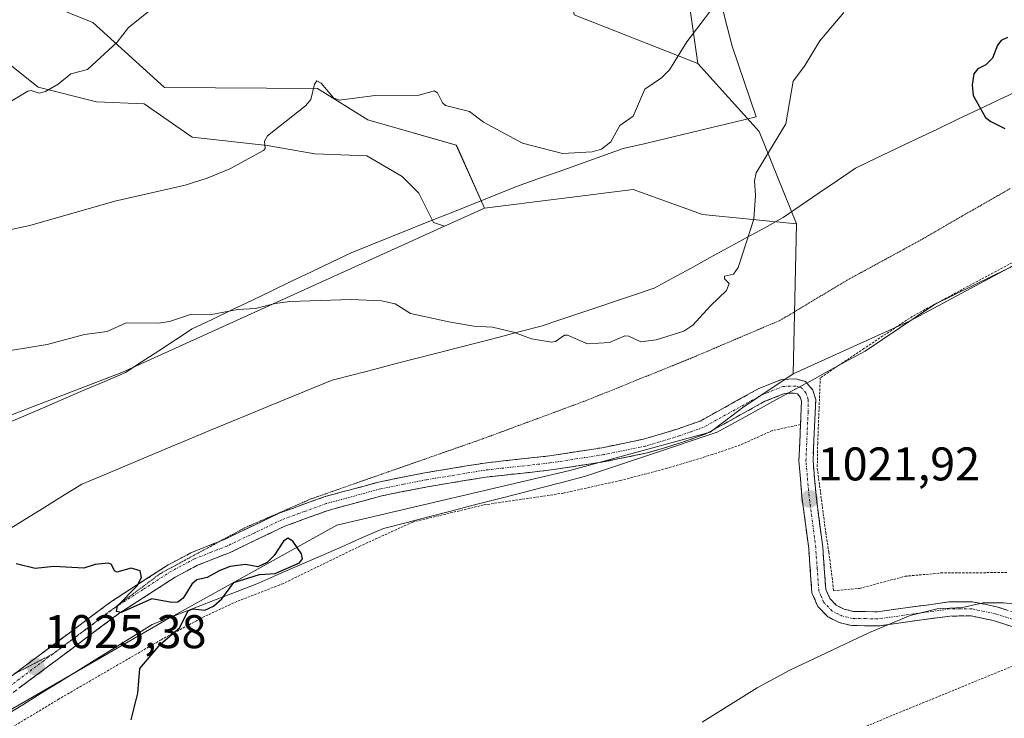
# Model space of a CAD drawing. Units: metres. Extents: x 651336 to 654789, y 4750920 to 4753309.
# Drawn here: x 652309 to 652518, y 4752527 to 4752675 of the extents above; entities that cross this region are included whole.
import ezdxf
from ezdxf.enums import TextEntityAlignment as Align

# ---------------------------------------------------------------- set-up
doc = ezdxf.new("R2010")
doc.units = ezdxf.units.M
doc.header["$MEASUREMENT"] = 0
for name, pattern in [('TRAZO_Y_PUNTO', [1, 0.5, -0.25, 0, -0.25]), ('TRAZOS', [0.75, 0.5, -0.25]), ('TRAZOS2', [0.375, 0.25, -0.125]), ('TRAZOSX2', [1.5, 1, -0.5])]:
    doc.linetypes.add(name, pattern=pattern)
for name, color, linetype, lineweight in [('Alambrada', 19, 'TRAZOS', 0), ('Arbolado forestal CxS', 92, 'Continuous', 0), ('Camino', 19, 'TRAZOSX2', 0), ('Camino Cxs', 19, 'Continuous', 0), ('Camino eje', 19, 'TRAZO_Y_PUNTO', 0), ('Carátula', 7, 'Continuous', 5), ('Curva de nivel maestra', 36, 'Continuous', 30), ('Curva de nivel normal', 36, 'Continuous', 0), ('Municipio', 9, 'Continuous', 13), ('Municipio CxS', 142, 'Continuous', 0), ('Pastizal CxS', 92, 'Continuous', 0), ('Prado CxS', 92, 'Continuous', 0), ('Punto de cota en terreno', 7, 'Continuous', 0), ('Rótulo de punto de cota en terreno', 19, 'Continuous', 0), ('Vía pecuaria', 92, 'Continuous', 13), ('Vía pecuaria CxS', 92, 'Continuous', 13), ('Vía pecuaria eje', 92, 'TRAZOS2', 0)]:
    doc.layers.add(name, color=color, linetype=linetype, lineweight=lineweight)
doc.styles.add('Arial', font='txt', dxfattribs={"height": 0.2})

# ---------------------------------------------------------------- blocks, each defined once
blk = doc.blocks.new('*U152')
at = {"layer": 'Arbolado forestal CxS', "color": 92, "linetype": 'Continuous', "lineweight": 0}
blk.add_polyline3d([(652426.5819, 4752676.4269, 1012.1574), (652452.8383, 4752666.0547, 1017.541), (652465.8027, 4752651.6459, 1020.0578), (652473.7643, 4752632.0671, 1022.1921), (652473.7643, 4752632.0671, 1022.1921), (652453.7997, 4752634.0303, 1019.1), (652439.0741, 4752639.3845, 1016.9697), (652407.5487, 4752635.4181, 1017.5236), (652401.5909, 4752648.7557, 1016.3571), (652382.8495, 4752654.1109, 1016.1224), (652372.1407, 4752660.8049, 1015.0842), (652339.6885, 4752660.9943, 1012.5985), (652324.5005, 4752674.8117, 1009.6105), (652314.6537, 4752678.7213, 1008.2317)], dxfattribs=at)
blk = doc.blocks.new('*U154')
at = {"layer": 'Prado CxS', "color": 92, "linetype": 'Continuous', "lineweight": 0}
blk.add_polyline3d([(652156.3785, 4752362.9219, 1035.1858), (652156.2087, 4752373.0929, 1036.5503), (652154.3809, 4752383.6807, 1037.5028), (652150.8543, 4752399.4521, 1038.2764), (652176.0581, 4752412.4293, 1036.0782), (652225.9133, 4752463.9487, 1030.237), (652227.4321, 4752480.5141, 1029.1634), (652256.8303, 4752503.0551, 1027.0743), (652282.9699, 4752515.0827, 1026.358), (652339.6743, 4752547.8163, 1024.8876), (652376.2311, 4752568.1345, 1024.6493), (652425.6561, 4752579.7647, 1022.5877), (652455.4189, 4752587.8901, 1022.1235), (652462.3299, 4752593.0909, 1022.3688), (652473.0247, 4752600.2627, 1022.2444), (652497.8415, 4752611.4831, 1023.6483), (652535.3251, 4752631.5763, 1024.9324)], dxfattribs=at)
blk = doc.blocks.new('*U183')
at = {"layer": 'Curva de nivel normal', "color": 36, "linetype": 'Continuous', "lineweight": 0}
for points in [[(652453.7, 4752526.32, 1020), (652465.38, 4752533.65, 1020), (652472.32, 4752537.35, 1020), (652489.19, 4752545.37, 1020), (652497.88, 4752548.99, 1020), (652503.56, 4752550.41, 1020), (652508.94, 4752550.71, 1020), (652513.36, 4752551.64, 1020), (652517.67, 4752551.7, 1020), (652521.53, 4752551.23, 1020)], [(652483.78, 4752676.92, 1020), (652478.68, 4752670.89, 1020), (652475.41, 4752665.48, 1020), (652473.01, 4752662.3, 1020), (652471.45, 4752653.27, 1020), (652465.18, 4752642.91, 1020), (652464.84, 4752641.2, 1020), (652465.04, 4752638.05, 1020), (652464.67, 4752633.03, 1020), (652461.39, 4752622.78, 1020), (652460.38, 4752621.42, 1020), (652458.49, 4752620.99, 1020), (652458.47, 4752620.39, 1020), (652459.49, 4752619.44, 1020), (652458.86, 4752617.91, 1020), (652455.48, 4752614.69, 1020), (652451.76, 4752610.54, 1020), (652449.84, 4752609.32, 1020), (652444, 4752607.48, 1020), (652440.71, 4752607.03, 1020), (652438.19, 4752608.23, 1020), (652437.35, 4752608.33, 1020), (652434.08, 4752606.87, 1020), (652429.38, 4752606.63, 1020), (652425.15, 4752608.48, 1020), (652424.53, 4752608.45, 1020), (652422.59, 4752607.1, 1020), (652421.8, 4752606.95, 1020), (652417.53, 4752607.65, 1020), (652413.69, 4752609.12, 1020), (652409.25, 4752610.13, 1020), (652405.28, 4752610.37, 1020), (652400.02, 4752611.28, 1020), (652391.87, 4752613.07, 1020), (652388.65, 4752615.1, 1020), (652385.73, 4752615.75, 1020), (652379.31, 4752616.02, 1020), (652366.25, 4752615.57, 1020), (652363.15, 4752615.17, 1020), (652358.97, 4752614.13, 1020), (652355.27, 4752613.91, 1020), (652349.3, 4752612.79, 1020), (652345.2, 4752612.82, 1020), (652340.72, 4752611.37, 1020), (652338.41, 4752610.97, 1020), (652331.57, 4752611.07, 1020), (652327.53, 4752609.26, 1020), (652322.76, 4752608.61, 1020), (652314.78, 4752606.44, 1020), (652303.47, 4752604.6, 1020)]]:
    blk.add_polyline3d(points, dxfattribs=at)
blk = doc.blocks.new('*U187')
at = {"layer": 'Curva de nivel normal', "color": 36, "linetype": 'Continuous', "lineweight": 0}
blk.add_polyline3d([(652304.6, 4752656.6, 1010), (652310.71, 4752660.24, 1010), (652311.43, 4752660.35, 1010), (652313.13, 4752659.81, 1010), (652314.42, 4752660.15, 1010), (652317.13, 4752661.68, 1010), (652319.85, 4752663.89, 1010), (652323.37, 4752664.84, 1010), (652329.67, 4752670.59, 1010), (652332.06, 4752673.7, 1010), (652337.67, 4752678.2, 1010)], dxfattribs=at)
blk = doc.blocks.new('*U194')
at = {"layer": 'Curva de nivel normal', "color": 36, "linetype": 'Continuous', "lineweight": 0}
blk.add_polyline3d([(652457.34, 4752679.73, 1015), (652450.46, 4752670.64, 1015), (652446.83, 4752664.7, 1015), (652445.13, 4752663.03, 1015), (652441.6, 4752660.65, 1015), (652439.13, 4752654.94, 1015), (652436.26, 4752652.92, 1015), (652434.38, 4752649.47, 1015), (652432.38, 4752647.9, 1015), (652430.4, 4752647.32, 1015), (652424.14, 4752647.02, 1015), (652415.63, 4752649.21, 1015), (652407.33, 4752653.63, 1015), (652404.41, 4752655.91, 1015), (652399.27, 4752657.19, 1015), (652398.67, 4752657.71, 1015), (652397.57, 4752659.88, 1015), (652396.91, 4752660.26, 1015), (652393.68, 4752659.33, 1015), (652384.36, 4752659.32, 1015), (652376.73, 4752658.33, 1015), (652375.54, 4752658.79, 1015), (652372.9, 4752661.92, 1015), (652372, 4752662.39, 1015), (652371.48, 4752661.72, 1015), (652370.7, 4752658.44, 1015), (652369.59, 4752657.09, 1015), (652361.57, 4752650.72, 1015), (652360.89, 4752649.59, 1015), (652361.01, 4752648.08, 1015), (652360.68, 4752647.59, 1015), (652353.56, 4752643.7, 1015), (652348.75, 4752641.74, 1015), (652344.08, 4752640.27, 1015), (652329.13, 4752636.89, 1015), (652311.16, 4752631.68, 1015), (652295.95, 4752628.49, 1015)], dxfattribs=at)
blk = doc.blocks.new('5PATER')
at = {"layer": 'Carátula', "linetype": 'Continuous', "lineweight": 5}
h = blk.add_hatch(color=250, dxfattribs=at)
edge = h.paths.add_edge_path()
edge.add_ellipse((0, 0.01), major_axis=(-1.33, -1.34), ratio=0.999422, start_angle=0, end_angle=360)

msp = doc.modelspace()

# ---------------------------------------------------------------- linework, layer by layer
at = {"layer": 'Alambrada', "color": 19, "linetype": 'TRAZOS', "lineweight": 0}
for points in [[(652528.69, 4752628.79, 1024.77), (652498.3, 4752612.43, 1023.62), (652488.05, 4752605.62, 1022.96), (652478.78, 4752599.41, 1022.42), (652478.23, 4752585.51, 1022.24), (652478.14, 4752580.25, 1022.2), (652479.94, 4752566.6, 1022.05), (652480.6, 4752562.4, 1021.97), (652481.28, 4752557.05, 1021.73), (652481.62, 4752554.23, 1021.5)], [(652474.57, 4752589.47, 1022.16), (652468.62, 4752588.21, 1022.09), (652461.82, 4752585.15, 1022.05), (652455.85, 4752583.11, 1022.15), (652446.28, 4752580.21, 1022.23), (652436.49, 4752577.64, 1022.31), (652424.3, 4752574.94, 1022.67), (652407.35, 4752572.43, 1023.45), (652392.35, 4752568.8, 1024.03), (652381.23, 4752563.73, 1024.48), (652364.83, 4752555.75, 1024.7), (652354.35, 4752551.67, 1024.73), (652348.01, 4752548.67, 1024.78), (652338.98, 4752543.84, 1024.95), (652317.38, 4752531.3, 1025.44), (652301.53, 4752521.76, 1025.76)], [(652481.62, 4752554.23, 1021.5), (652487.1, 4752554.72, 1021.33), (652496.78, 4752557.3, 1021.43), (652504.37, 4752558, 1021.39), (652518.55, 4752558.1, 1021.33)], [(652377.14, 4752363.68, 1007.88), (652381.1, 4752370.06, 1007.39), (652391.84, 4752389.25, 1006.87), (652395.3, 4752395.89, 1006.48), (652396.9, 4752400.1, 1006.53), (652397.35, 4752402.67, 1006.55), (652397.69, 4752409, 1007.15), (652397.71, 4752426.23, 1008.95), (652397.92, 4752436.77, 1010.69), (652397.14, 4752448.88, 1012.87), (652397.68, 4752455.34, 1013.95), (652398.8, 4752461.75, 1014.93), (652400.51, 4752468.86, 1016.57), (652403.28, 4752477.51, 1017.52), (652407.22, 4752484.84, 1018.48), (652409, 4752486.59, 1018.46), (652420.6, 4752492.24, 1018.07), (652427.18, 4752495.83, 1017.84), (652436.96, 4752501.97, 1018.26), (652448.55, 4752509.97, 1018.36), (652452.93, 4752512.42, 1018.42), (652478.94, 4752521.4, 1017.91), (652492.78, 4752527.27, 1018.03), (652529.19, 4752542.19, 1018.55)]]:
    msp.add_polyline3d(points, dxfattribs=at)
at = {"layer": 'Arbolado forestal CxS', "color": 92, "linetype": 'Continuous', "lineweight": 0}
for points in [[(652335.16, 4752897.77, 963.03), (652341.85, 4752884.38, 965.96), (652353.23, 4752860.28, 970.25), (652353.23, 4752845.55, 970.58), (652355.91, 4752816.76, 976.17), (652361.26, 4752803.71, 979.79), (652367.69, 4752774, 987.52), (652373.31, 4752752.83, 994.39), (652375.99, 4752735.42, 999.31), (652393.39, 4752712.66, 1003.99), (652412.14, 4752700.61, 1006.91), (652423.73, 4752694.82, 1008.94), (652426.58, 4752676.43, 1012.16), (652452.84, 4752666.05, 1017.54)], [(652335.16, 4752897.77, 963.03), (652341.85, 4752884.38, 965.96), (652353.23, 4752860.28, 970.25), (652353.23, 4752845.55, 970.58), (652355.91, 4752816.76, 976.17), (652361.26, 4752803.71, 979.79), (652367.69, 4752774, 987.52), (652373.31, 4752752.83, 994.39), (652375.99, 4752735.42, 999.31), (652393.39, 4752712.66, 1003.99), (652412.14, 4752700.61, 1006.91), (652423.73, 4752694.82, 1008.94), (652426.58, 4752676.43, 1012.16), (652452.84, 4752666.05, 1017.54)], [(652535.78, 4752803.5, 995.35), (652517.91, 4752794.33, 998.84), (652500.51, 4752790.32, 1001.05), (652484.44, 4752790.32, 1002.47), (652467.04, 4752795.67, 1001.62), (652454.99, 4752802.37, 999.69), (652442.94, 4752801.03, 999.17), (652446.95, 4752782.28, 1002.33), (652445.61, 4752763.54, 1004.27), (652448.29, 4752730.07, 1008.44), (652446.95, 4752707.31, 1010.92), (652452.84, 4752666.05, 1017.54)], [(652446.95, 4752707.31, 1010.92), (652452.84, 4752666.05, 1017.54), (652452.84, 4752666.05, 1017.54), (652426.58, 4752676.43, 1012.16)], [(652314.65, 4752678.72, 1008.23), (652324.5, 4752674.81, 1009.61), (652339.69, 4752660.99, 1012.6), (652372.14, 4752660.8, 1015.08), (652382.85, 4752654.11, 1016.12), (652401.59, 4752648.76, 1016.36), (652407.55, 4752635.42, 1017.52)], [(652306.27, 4752666.36, 1009.32), (652312.89, 4752661.07, 1010.44), (652325.25, 4752657.98, 1011.81), (652335.4, 4752657.54, 1012.54), (652345.55, 4752650.47, 1014.08), (652361.44, 4752648.71, 1015.45), (652371.59, 4752646.94, 1016.32), (652382.62, 4752646.5, 1016.67), (652390.13, 4752642.09, 1017.01), (652393.66, 4752638.56, 1017.36), (652396.75, 4752632.38, 1018.05), (652399.05, 4752631.57, 1018.14), (652330.64, 4752600.56, 1021.87), (652295.76, 4752587.14, 1022.53)], [(652399.05, 4752631.57, 1018.14), (652396.75, 4752632.38, 1018.05), (652393.66, 4752638.56, 1017.36), (652390.13, 4752642.09, 1017.01), (652382.62, 4752646.5, 1016.67), (652371.59, 4752646.94, 1016.32), (652361.44, 4752648.71, 1015.45), (652345.55, 4752650.47, 1014.08), (652335.4, 4752657.54, 1012.54), (652325.25, 4752657.98, 1011.81), (652312.89, 4752661.07, 1010.44), (652306.27, 4752666.36, 1009.32)], [(652452.84, 4752666.05, 1017.54), (652465.8, 4752651.65, 1020.06), (652473.76, 4752632.07, 1022.19)], [(652473.76, 4752632.07, 1022.19), (652453.8, 4752634.03, 1019.1), (652439.07, 4752639.38, 1016.97), (652407.55, 4752635.42, 1017.52)], [(652473.76, 4752632.07, 1022.19), (652453.8, 4752634.03, 1019.1), (652439.07, 4752639.38, 1016.97), (652407.55, 4752635.42, 1017.52)], [(652407.55, 4752635.42, 1017.52), (652399.05, 4752631.57, 1018.14)], [(652473.76, 4752632.07, 1022.19), (652473.02, 4752600.26, 1022.24)], [(652399.05, 4752631.57, 1018.14), (652330.64, 4752600.56, 1021.87), (652295.76, 4752587.14, 1022.53), (652247.98, 4752547.75, 1023.87), (652244.73, 4752543.63, 1024)], [(652399.05, 4752631.57, 1018.14), (652330.64, 4752600.56, 1021.87), (652295.76, 4752587.14, 1022.53), (652247.98, 4752547.75, 1023.87), (652244.73, 4752543.63, 1024)], [(652473.02, 4752600.26, 1022.24), (652462.33, 4752593.09, 1022.37), (652455.42, 4752587.89, 1022.12), (652425.66, 4752579.76, 1022.59), (652376.23, 4752568.13, 1024.65), (652339.67, 4752547.82, 1024.89), (652282.97, 4752515.08, 1026.36), (652256.83, 4752503.06, 1027.07), (652227.43, 4752480.51, 1029.16)]]:
    msp.add_polyline3d(points, dxfattribs=at)
msp.add_polyline3d([(652227.43, 4752480.51, 1029.16), (652220.64, 4752482.75, 1028.9), (652215.4, 4752500.61, 1026.43), (652217.17, 4752508.66, 1025.45), (652226.36, 4752520.32, 1024.65), (652244.73, 4752543.63, 1024), (652247.98, 4752547.75, 1023.87), (652295.76, 4752587.14, 1022.53), (652330.64, 4752600.56, 1021.87), (652399.05, 4752631.57, 1018.14), (652407.55, 4752635.42, 1017.52), (652439.07, 4752639.38, 1016.97), (652453.8, 4752634.03, 1019.1), (652473.76, 4752632.07, 1022.19), (652473.02, 4752600.26, 1022.24), (652462.33, 4752593.09, 1022.37), (652455.42, 4752587.89, 1022.12), (652425.66, 4752579.76, 1022.59), (652376.23, 4752568.13, 1024.65), (652339.67, 4752547.82, 1024.89), (652282.97, 4752515.08, 1026.36), (652256.83, 4752503.06, 1027.07), (652227.43, 4752480.51, 1029.16)], close=True, dxfattribs=at)
at = {"layer": 'Camino', "color": 19, "linetype": 'TRAZOSX2', "lineweight": 0}
for points in [[(652351.45, 4752564.73), (652352.45, 4752565.13), (652364.03, 4752570.68), (652373.54, 4752574.15), (652385.1, 4752577.29), (652394.94, 4752579.25), (652407.53, 4752581.32), (652421.32, 4752582.84), (652432.55, 4752584.58), (652441.32, 4752586.38), (652448.41, 4752588.52), (652453.29, 4752590.23), (652465.77, 4752597.15), (652470.6, 4752599.06), (652473.57, 4752599.18), (652475.62, 4752598.63), (652475.91, 4752598.3)], [(652475.91, 4752598.3), (652477.23, 4752596.79), (652477.81, 4752594.78), (652477.24, 4752581.82), (652477.88, 4752574.48), (652479.3, 4752563.51), (652479.96, 4752554.53), (652480.81, 4752552.59), (652482.17, 4752551.16), (652483.85, 4752550.32), (652485.78, 4752549.85), (652490.92, 4752549.77), (652506.06, 4752551.86), (652511.05, 4752551.9), (652516.24, 4752550.81), (652521.01, 4752549.3), (652529.98, 4752546.59), (652533.88, 4752545.82), (652537.88, 4752546.01), (652546.14, 4752547.36), (652552.09, 4752547.65)], [(652471.92, 4752596.11), (652471.22, 4752596.08), (652467.05, 4752594.43), (652454.53, 4752587.49), (652449.35, 4752585.66), (652442.07, 4752583.46), (652433.09, 4752581.62), (652421.72, 4752579.86), (652407.93, 4752578.34), (652395.48, 4752576.29), (652385.78, 4752574.37), (652374.44, 4752571.29), (652365.19, 4752567.92), (652353.65, 4752562.38), (652346.7, 4752559.64), (652341.96, 4752557.12), (652330.02, 4752549.39), (652305.38, 4752531)], [(652551.66, 4752544.63), (652546.46, 4752544.38), (652538.2, 4752543.03), (652533.66, 4752542.8), (652529.75, 4752543.57), (652520.13, 4752546.44), (652515.48, 4752547.91), (652510.75, 4752548.9), (652506.28, 4752548.86), (652491.1, 4752546.77), (652485.4, 4752546.85), (652482.81, 4752547.48), (652480.35, 4752548.72), (652478.27, 4752550.91), (652477, 4752553.79), (652476.32, 4752563.21), (652474.9, 4752574.16), (652474.24, 4752581.76), (652474.58, 4752589.47), (652474.79, 4752594.42), (652474.53, 4752595.31), (652473.96, 4752595.97), (652473.24, 4752596.16), (652471.92, 4752596.11)], [(652307.83, 4752536.58), (652328.3, 4752551.85), (652340.44, 4752559.7), (652345.44, 4752562.36), (652351.45, 4752564.73)]]:
    msp.add_lwpolyline(points, dxfattribs=at)
at = {"layer": 'Camino Cxs', "color": 19, "linetype": 'Continuous', "lineweight": 0}
for points in [[(652307.21, 4752536.12, 1025.56), (652310.73, 4752538.74, 1025.42), (652314.24, 4752541.36, 1025.35), (652317.76, 4752543.99, 1025.24), (652321.27, 4752546.61, 1025.17), (652324.79, 4752549.23, 1025.07), (652328.3, 4752551.85, 1025.04), (652332.35, 4752554.47, 1024.9), (652336.39, 4752557.08, 1024.8), (652340.44, 4752559.7, 1024.72), (652342.94, 4752561.03, 1024.68), (652345.44, 4752562.36, 1024.68), (652348.95, 4752563.75, 1024.65), (652352.45, 4752565.13, 1024.6), (652356.31, 4752566.98, 1024.54), (652360.17, 4752568.83, 1024.45), (652364.03, 4752570.68, 1024.45), (652367.2, 4752571.84, 1024.35), (652370.37, 4752572.99, 1024.14), (652373.54, 4752574.15, 1024.03), (652377.39, 4752575.2, 1023.95), (652381.25, 4752576.24, 1023.87), (652385.1, 4752577.29, 1023.82), (652388.38, 4752577.94, 1023.68), (652391.66, 4752578.6, 1023.5), (652394.94, 4752579.25, 1023.4), (652399.14, 4752579.94, 1023.26), (652403.33, 4752580.63, 1023.14), (652407.53, 4752581.32, 1023.03), (652412.13, 4752581.83, 1022.86), (652416.72, 4752582.33, 1022.68), (652421.32, 4752582.84, 1022.54), (652425.06, 4752583.42, 1022.45), (652428.81, 4752584, 1022.29), (652432.55, 4752584.58, 1022.14), (652436.94, 4752585.48, 1022.15), (652441.32, 4752586.38, 1022.06), (652444.87, 4752587.45, 1022.01), (652448.41, 4752588.52, 1021.79), (652450.85, 4752589.38, 1021.72), (652453.29, 4752590.23, 1021.73), (652457.45, 4752592.54, 1021.79), (652461.61, 4752594.84, 1021.83), (652465.77, 4752597.15, 1021.97), (652468.19, 4752598.11, 1022.01), (652470.6, 4752599.06, 1022.02), (652473.57, 4752599.18, 1022.11), (652475.62, 4752598.63, 1022.17), (652475.91, 4752598.3, 1022.19), (652477.23, 4752596.79, 1022.28), (652477.81, 4752594.78, 1022.34), (652477.62, 4752590.46, 1022.28), (652477.43, 4752586.14, 1022.21), (652477.24, 4752581.82, 1022.17), (652477.56, 4752578.15, 1022.17), (652477.88, 4752574.48, 1022.13), (652478.35, 4752570.82, 1022.09), (652478.83, 4752567.17, 1022.04), (652479.3, 4752563.51, 1021.99), (652479.63, 4752559.02, 1021.84), (652479.96, 4752554.53, 1021.54), (652480.81, 4752552.59, 1021.33), (652482.17, 4752551.16, 1021.08), (652483.85, 4752550.32, 1020.87), (652485.78, 4752549.85, 1020.7), (652488.35, 4752549.81, 1020.56), (652490.92, 4752549.77, 1020.42), (652494.71, 4752550.29, 1020.35), (652498.49, 4752550.82, 1020.29), (652502.28, 4752551.34, 1020.22), (652506.06, 4752551.86, 1020.23), (652511.05, 4752551.9, 1020.19), (652513.65, 4752551.36, 1020.09), (652516.24, 4752550.81, 1019.97), (652518.63, 4752550.06, 1019.84)], [(652520.13, 4752546.44, 1019.37), (652515.48, 4752547.91, 1019.63), (652510.75, 4752548.9, 1019.87), (652506.28, 4752548.86, 1020.01), (652502.49, 4752548.34, 1019.93), (652498.69, 4752547.82, 1019.94), (652494.9, 4752547.29, 1020.01), (652491.1, 4752546.77, 1020.11), (652488.25, 4752546.81, 1020.23), (652485.4, 4752546.85, 1020.36), (652482.81, 4752547.48, 1020.55), (652480.35, 4752548.72, 1020.8), (652478.27, 4752550.91, 1021.16), (652477, 4752553.79, 1021.5), (652476.66, 4752558.5, 1021.78), (652476.32, 4752563.21, 1021.92), (652475.85, 4752566.86, 1021.98), (652475.37, 4752570.51, 1022.03), (652474.9, 4752574.16, 1022.07), (652474.57, 4752577.96, 1022.1), (652474.24, 4752581.76, 1022.09), (652474.41, 4752585.62, 1022.11), (652474.58, 4752589.47, 1022.16), (652474.79, 4752594.42, 1022.25), (652474.53, 4752595.31, 1022.22), (652473.96, 4752595.97, 1022.19), (652473.24, 4752596.16, 1022.17), (652471.92, 4752596.11, 1022.14), (652471.22, 4752596.08, 1022.12), (652467.05, 4752594.43, 1022.02), (652462.88, 4752592.12, 1021.95), (652458.7, 4752589.8, 1021.93), (652454.53, 4752587.49, 1021.87), (652451.94, 4752586.58, 1021.96), (652449.35, 4752585.66, 1022.15), (652445.71, 4752584.56, 1022.34), (652442.07, 4752583.46, 1022.13), (652437.58, 4752582.54, 1022.11), (652433.09, 4752581.62, 1022.25), (652429.3, 4752581.03, 1022.43), (652425.51, 4752580.45, 1022.62), (652421.72, 4752579.86, 1022.72), (652417.12, 4752579.35, 1022.78), (652412.53, 4752578.85, 1023.03), (652407.93, 4752578.34, 1023.2), (652403.78, 4752577.66, 1023.24), (652399.63, 4752576.97, 1023.35), (652395.48, 4752576.29, 1023.57), (652390.63, 4752575.33, 1023.79), (652385.78, 4752574.37, 1024.08), (652382, 4752573.34, 1024.04), (652378.22, 4752572.32, 1024.22), (652374.44, 4752571.29, 1024.33), (652369.82, 4752569.61, 1024.42), (652365.19, 4752567.92, 1024.55), (652361.34, 4752566.07, 1024.6), (652357.5, 4752564.23, 1024.64), (652353.65, 4752562.38, 1024.68), (652350.18, 4752561.01, 1024.73), (652346.7, 4752559.64, 1024.72), (652344.33, 4752558.38, 1024.74), (652341.96, 4752557.12, 1024.81), (652337.98, 4752554.54, 1024.85), (652334, 4752551.97, 1024.91), (652330.02, 4752549.39, 1024.96), (652326.5, 4752546.76, 1025.03), (652322.98, 4752544.14, 1025.11), (652319.46, 4752541.51, 1025.22), (652315.94, 4752538.88, 1025.3), (652312.42, 4752536.25, 1025.44), (652308.9, 4752533.63, 1025.52)]]:
    msp.add_polyline3d(points, dxfattribs=at)
at = {"layer": 'Camino eje', "color": 19, "linetype": 'TRAZO_Y_PUNTO', "lineweight": 0}
for points in [[(652474.32, 4752597.43), (652473.59, 4752597.62), (652472.4, 4752597.63), (652470.91, 4752597.57), (652466.41, 4752595.79), (652453.91, 4752588.86), (652451.32, 4752587.95), (652448.88, 4752587.09), (652441.7, 4752584.92), (652432.82, 4752583.1), (652421.52, 4752581.35), (652407.73, 4752579.83), (652395.21, 4752577.77), (652390.36, 4752576.81), (652385.44, 4752575.83), (652373.99, 4752572.72), (652369.37, 4752571.04), (652364.61, 4752569.3), (652358.82, 4752566.53), (652353.05, 4752563.76), (652349.58, 4752562.39), (652346.07, 4752561), (652341.2, 4752558.41), (652335.13, 4752554.49), (652329.16, 4752550.62), (652316.86, 4752541.45), (652304.54, 4752532.25)], [(652520.57, 4752547.87), (652515.86, 4752549.36), (652510.9, 4752550.4), (652508.41, 4752550.38), (652506.17, 4752550.36), (652498.6, 4752549.32), (652491.01, 4752548.27), (652488.44, 4752548.31), (652485.59, 4752548.35), (652483.33, 4752548.9), (652482.49, 4752549.32), (652481.26, 4752549.94), (652479.54, 4752551.75), (652478.91, 4752553.19), (652478.48, 4752554.16), (652478.14, 4752558.87), (652477.81, 4752563.36), (652476.39, 4752574.32), (652475.74, 4752581.79), (652476.2, 4752592.13), (652476.24, 4752594.82), (652475.74, 4752596.22), (652474.79, 4752597.3), (652474.32, 4752597.43)]]:
    msp.add_lwpolyline(points, dxfattribs=at)
at = {"layer": 'Curva de nivel maestra', "color": 36, "linetype": 'Continuous', "lineweight": 30}
for points in [[(652518.47, 4752671.56, 1025), (652517.16, 4752670.99, 1025), (652516.39, 4752669.96, 1025), (652515.32, 4752667.18, 1025), (652513.9, 4752665.79, 1025), (652512.17, 4752664.97, 1025), (652511.38, 4752663.87, 1025), (652510.99, 4752661.57, 1025), (652511.22, 4752659.31, 1025), (652513.83, 4752654.63, 1025), (652514.94, 4752653.77, 1025), (652517.9, 4752652.32, 1025)], [(652332.65, 4752526.85, 1025), (652334.06, 4752532.53, 1025), (652334.48, 4752537.74, 1025), (652338.85, 4752542.91, 1025), (652342.9, 4752546.36, 1025), (652344.72, 4752549.94, 1025), (652345.72, 4752550.37, 1025), (652348.26, 4752550.1, 1025), (652350.1, 4752550.99, 1025), (652351.83, 4752552.52, 1025), (652354.41, 4752555.96, 1025), (652359.83, 4752557.68, 1025), (652363.14, 4752557.87, 1025), (652368.35, 4752560.15, 1025), (652368.94, 4752560.98, 1025), (652368.72, 4752562.09, 1025), (652366.91, 4752564.76, 1025), (652365.83, 4752565.39, 1025), (652364.91, 4752564.77, 1025), (652362.96, 4752561.72, 1025), (652361.44, 4752560.25, 1025), (652359.47, 4752559.33, 1025), (652356.86, 4752559.78, 1025), (652353.65, 4752559.36, 1025), (652351.44, 4752558.56, 1025), (652348.71, 4752557.07, 1025), (652346.58, 4752556.56, 1025), (652345.5, 4752555.62, 1025), (652343.65, 4752552.65, 1025), (652342.5, 4752551.81, 1025), (652341.25, 4752551.73, 1025), (652337.02, 4752552.51, 1025), (652330.49, 4752549.63, 1025), (652329.5, 4752549.86, 1025), (652329.71, 4752551.06, 1025), (652333.93, 4752555.24, 1025), (652334.84, 4752557.04, 1025), (652334.52, 4752558.43, 1025), (652332.63, 4752559.01, 1025), (652329.61, 4752558.17, 1025), (652329.06, 4752558.49, 1025), (652328.43, 4752559.83, 1025), (652327.8, 4752560.07, 1025), (652324.97, 4752559.79, 1025), (652322.59, 4752559.03, 1025), (652316.19, 4752559.39, 1025), (652312.27, 4752558.92, 1025), (652308.21, 4752559.96, 1025)]]:
    msp.add_polyline3d(points, dxfattribs=at)
at = {"layer": 'Municipio', "color": 9, "linetype": 'Continuous', "lineweight": 13}
msp.add_polyline3d([(652457.84, 4752678.58, 1015.32), (652458.96, 4752674.15, 1016.23), (652460.09, 4752669.73, 1017.08), (652461.37, 4752665.99, 1017.7), (652462.64, 4752662.25, 1018.31), (652463.92, 4752658.51, 1018.77), (652465.19, 4752654.77, 1019.27), (652460.49, 4752653.64, 1018.69), (652455.79, 4752652.52, 1017.96), (652451.08, 4752651.39, 1017.27), (652446.38, 4752650.27, 1016.49), (652441.68, 4752649.14, 1015.99), (652436.98, 4752648.02, 1015.55), (652432.45, 4752646.41, 1015.29), (652427.92, 4752644.8, 1015.32), (652423.38, 4752643.2, 1015.74), (652418.85, 4752641.59, 1016.25), (652414.32, 4752639.98, 1016.69), (652409.94, 4752638.22, 1016.92), (652405.57, 4752636.47, 1017.01), (652401.19, 4752634.71, 1017.23), (652396.81, 4752632.96, 1017.58), (652392.43, 4752631.21, 1017.78), (652388.05, 4752629.45, 1017.99), (652383.68, 4752627.7, 1018.22), (652379.3, 4752625.94, 1018.52), (652375.08, 4752623.92, 1018.8), (652370.87, 4752621.9, 1019.04), (652366.66, 4752619.88, 1019.21), (652362.44, 4752617.86, 1019.47), (652358.22, 4752615.83, 1019.75), (652354.01, 4752613.81, 1019.89), (652349.79, 4752611.79, 1020.14), (652345.58, 4752609.77, 1020.31), (652342.04, 4752607.46, 1020.57), (652338.5, 4752605.15, 1020.8), (652334.96, 4752602.84, 1021.05), (652331.42, 4752600.53, 1021.43), (652327.02, 4752598.64, 1021.44), (652322.61, 4752596.75, 1021.61), (652318.21, 4752594.86, 1021.73), (652313.8, 4752592.97, 1021.83), (652309.4, 4752591.08, 1021.99), (652304.99, 4752589.19, 1022.09)], dxfattribs=at)
msp.add_polyline3d([(652457.84, 4752678.58, 1015.32), (652458.96, 4752674.15, 1016.23), (652460.09, 4752669.73, 1017.08), (652461.37, 4752665.99, 1017.7), (652462.64, 4752662.25, 1018.31), (652463.92, 4752658.51, 1018.77), (652465.19, 4752654.77, 1019.27), (652460.49, 4752653.64, 1018.69), (652455.79, 4752652.52, 1017.96), (652451.08, 4752651.39, 1017.27), (652446.38, 4752650.27, 1016.49), (652441.68, 4752649.14, 1015.99), (652436.98, 4752648.02, 1015.55), (652432.45, 4752646.41, 1015.29), (652427.92, 4752644.8, 1015.32), (652423.38, 4752643.2, 1015.74), (652418.85, 4752641.59, 1016.25), (652414.32, 4752639.98, 1016.69), (652409.94, 4752638.22, 1016.92), (652405.57, 4752636.47, 1017.01), (652401.19, 4752634.71, 1017.23), (652396.81, 4752632.96, 1017.58), (652392.43, 4752631.21, 1017.78), (652388.05, 4752629.45, 1017.99), (652383.68, 4752627.7, 1018.22), (652379.3, 4752625.94, 1018.52), (652375.08, 4752623.92, 1018.8), (652370.87, 4752621.9, 1019.04), (652366.66, 4752619.88, 1019.21), (652362.44, 4752617.86, 1019.47), (652358.22, 4752615.83, 1019.75), (652354.01, 4752613.81, 1019.89), (652349.79, 4752611.79, 1020.14), (652345.58, 4752609.77, 1020.31), (652342.04, 4752607.46, 1020.57), (652338.5, 4752605.15, 1020.8), (652334.96, 4752602.84, 1021.05), (652331.42, 4752600.53, 1021.43), (652327.02, 4752598.64, 1021.44), (652322.61, 4752596.75, 1021.61), (652318.21, 4752594.86, 1021.73), (652313.8, 4752592.97, 1021.83), (652309.4, 4752591.08, 1021.99), (652304.99, 4752589.19, 1022.09)], dxfattribs=at)
at = {"layer": 'Municipio CxS', "color": 142, "linetype": 'Continuous', "lineweight": 0}
for points in [[(652304.99, 4752589.19, 1022.09), (652309.4, 4752591.08, 1021.99), (652313.8, 4752592.97, 1021.83), (652318.21, 4752594.86, 1021.73), (652322.61, 4752596.75, 1021.61), (652327.02, 4752598.64, 1021.44), (652331.42, 4752600.53, 1021.43), (652334.96, 4752602.84, 1021.05), (652338.5, 4752605.15, 1020.8), (652342.04, 4752607.46, 1020.57), (652345.58, 4752609.77, 1020.31), (652349.79, 4752611.79, 1020.14), (652354.01, 4752613.81, 1019.89), (652358.22, 4752615.83, 1019.75), (652362.44, 4752617.86, 1019.47), (652366.66, 4752619.88, 1019.21), (652370.87, 4752621.9, 1019.04), (652375.08, 4752623.92, 1018.8), (652379.3, 4752625.94, 1018.52), (652383.68, 4752627.7, 1018.22), (652388.05, 4752629.45, 1017.99), (652392.43, 4752631.21, 1017.78), (652396.81, 4752632.96, 1017.58), (652401.19, 4752634.71, 1017.23), (652405.57, 4752636.47, 1017.01), (652409.94, 4752638.22, 1016.92), (652414.32, 4752639.98, 1016.69), (652418.85, 4752641.59, 1016.25), (652423.38, 4752643.2, 1015.74), (652427.92, 4752644.8, 1015.32), (652432.45, 4752646.41, 1015.29), (652436.98, 4752648.02, 1015.55), (652441.68, 4752649.14, 1015.99), (652446.38, 4752650.27, 1016.49), (652451.08, 4752651.39, 1017.27), (652455.79, 4752652.52, 1017.96), (652460.49, 4752653.64, 1018.69), (652465.19, 4752654.77, 1019.27), (652463.92, 4752658.51, 1018.77), (652462.64, 4752662.25, 1018.31), (652461.37, 4752665.99, 1017.7), (652460.09, 4752669.73, 1017.08), (652458.96, 4752674.15, 1016.23), (652457.84, 4752678.58, 1015.32)], [(652457.84, 4752678.58, 1015.32), (652458.96, 4752674.15, 1016.23), (652460.09, 4752669.73, 1017.08), (652461.37, 4752665.99, 1017.7), (652462.64, 4752662.25, 1018.31), (652463.92, 4752658.51, 1018.77), (652465.19, 4752654.77, 1019.27), (652460.49, 4752653.64, 1018.69), (652455.79, 4752652.52, 1017.96), (652451.08, 4752651.39, 1017.27), (652446.38, 4752650.27, 1016.49), (652441.68, 4752649.14, 1015.99), (652436.98, 4752648.02, 1015.55), (652432.45, 4752646.41, 1015.29), (652427.92, 4752644.8, 1015.32), (652423.38, 4752643.2, 1015.74), (652418.85, 4752641.59, 1016.25), (652414.32, 4752639.98, 1016.69), (652409.94, 4752638.22, 1016.92), (652405.57, 4752636.47, 1017.01), (652401.19, 4752634.71, 1017.23), (652396.81, 4752632.96, 1017.58), (652392.43, 4752631.21, 1017.78), (652388.05, 4752629.45, 1017.99), (652383.68, 4752627.7, 1018.22), (652379.3, 4752625.94, 1018.52), (652375.08, 4752623.92, 1018.8), (652370.87, 4752621.9, 1019.04), (652366.66, 4752619.88, 1019.21), (652362.44, 4752617.86, 1019.47), (652358.22, 4752615.83, 1019.75), (652354.01, 4752613.81, 1019.89), (652349.79, 4752611.79, 1020.14), (652345.58, 4752609.77, 1020.31), (652342.04, 4752607.46, 1020.57), (652338.5, 4752605.15, 1020.8), (652334.96, 4752602.84, 1021.05), (652331.42, 4752600.53, 1021.43), (652327.02, 4752598.64, 1021.44), (652322.61, 4752596.75, 1021.61), (652318.21, 4752594.86, 1021.73), (652313.8, 4752592.97, 1021.83), (652309.4, 4752591.08, 1021.99), (652304.99, 4752589.19, 1022.09)]]:
    msp.add_polyline3d(points, dxfattribs=at)
at = {"layer": 'Pastizal CxS', "color": 92, "linetype": 'Continuous', "lineweight": 0}
for points in [[(652535.78, 4752803.5, 995.35), (652517.91, 4752794.33, 998.84), (652500.51, 4752790.32, 1001.05), (652484.44, 4752790.32, 1002.47), (652467.04, 4752795.67, 1001.62), (652454.99, 4752802.37, 999.69), (652442.94, 4752801.03, 999.17), (652446.95, 4752782.28, 1002.33), (652445.61, 4752763.54, 1004.27), (652448.29, 4752730.07, 1008.44), (652446.95, 4752707.31, 1010.92), (652452.84, 4752666.05, 1017.54)], [(652535.33, 4752631.58, 1024.93), (652497.84, 4752611.48, 1023.65), (652473.02, 4752600.26, 1022.24), (652473.02, 4752600.26, 1022.24), (652473.76, 4752632.07, 1022.19), (652465.8, 4752651.65, 1020.06), (652452.84, 4752666.05, 1017.54), (652446.95, 4752707.31, 1010.92), (652448.29, 4752730.07, 1008.44), (652445.61, 4752763.54, 1004.27), (652446.95, 4752782.28, 1002.33), (652442.94, 4752801.03, 999.17), (652454.99, 4752802.37, 999.69), (652467.04, 4752795.67, 1001.62), (652484.44, 4752790.32, 1002.47), (652500.51, 4752790.32, 1001.05), (652517.91, 4752794.33, 998.84)], [(652559.49, 4752793.09, 995.03), (652566.78, 4752775.92, 996.85), (652629.03, 4752718.65, 1004.48), (652647.77, 4752689.18, 1006.88), (652662.5, 4752662.38, 1009.54), (652661.16, 4752648.99, 1011.96), (652615.69, 4752666.22, 1016), (652578.16, 4752657.03, 1021.65), (652535.33, 4752631.58, 1024.93), (652497.84, 4752611.48, 1023.65), (652473.02, 4752600.26, 1022.24)], [(652314.65, 4752678.72, 1008.23), (652324.5, 4752674.81, 1009.61), (652339.69, 4752660.99, 1012.6), (652372.14, 4752660.8, 1015.08), (652382.85, 4752654.11, 1016.12), (652401.59, 4752648.76, 1016.36), (652407.55, 4752635.42, 1017.52), (652399.05, 4752631.57, 1018.14), (652396.75, 4752632.38, 1018.05), (652393.66, 4752638.56, 1017.36), (652390.13, 4752642.09, 1017.01), (652382.62, 4752646.5, 1016.67), (652371.59, 4752646.94, 1016.32), (652361.44, 4752648.71, 1015.45), (652345.55, 4752650.47, 1014.08), (652335.4, 4752657.54, 1012.54), (652325.25, 4752657.98, 1011.81), (652312.89, 4752661.07, 1010.44), (652306.27, 4752666.36, 1009.32)], [(652314.65, 4752678.72, 1008.23), (652324.5, 4752674.81, 1009.61), (652339.69, 4752660.99, 1012.6), (652372.14, 4752660.8, 1015.08), (652382.85, 4752654.11, 1016.12), (652401.59, 4752648.76, 1016.36), (652407.55, 4752635.42, 1017.52)], [(652399.05, 4752631.57, 1018.14), (652396.75, 4752632.38, 1018.05), (652393.66, 4752638.56, 1017.36), (652390.13, 4752642.09, 1017.01), (652382.62, 4752646.5, 1016.67), (652371.59, 4752646.94, 1016.32), (652361.44, 4752648.71, 1015.45), (652345.55, 4752650.47, 1014.08), (652335.4, 4752657.54, 1012.54), (652325.25, 4752657.98, 1011.81), (652312.89, 4752661.07, 1010.44), (652306.27, 4752666.36, 1009.32)], [(652452.84, 4752666.05, 1017.54), (652465.8, 4752651.65, 1020.06), (652473.76, 4752632.07, 1022.19)], [(652407.55, 4752635.42, 1017.52), (652399.05, 4752631.57, 1018.14)], [(652473.76, 4752632.07, 1022.19), (652473.02, 4752600.26, 1022.24)]]:
    msp.add_polyline3d(points, dxfattribs=at)
at = {"layer": 'Prado CxS', "color": 92, "linetype": 'Continuous', "lineweight": 0}
for points in [[(652559.49, 4752793.09, 995.03), (652566.78, 4752775.92, 996.85), (652629.03, 4752718.65, 1004.48), (652647.77, 4752689.18, 1006.88), (652662.5, 4752662.38, 1009.54), (652661.16, 4752648.99, 1011.96), (652615.69, 4752666.22, 1016), (652578.16, 4752657.03, 1021.65), (652535.33, 4752631.58, 1024.93), (652497.84, 4752611.48, 1023.65), (652473.02, 4752600.26, 1022.24)], [(652473.02, 4752600.26, 1022.24), (652462.33, 4752593.09, 1022.37), (652455.42, 4752587.89, 1022.12), (652425.66, 4752579.76, 1022.59), (652376.23, 4752568.13, 1024.65), (652339.67, 4752547.82, 1024.89), (652282.97, 4752515.08, 1026.36), (652256.83, 4752503.06, 1027.07), (652227.43, 4752480.51, 1029.16)]]:
    msp.add_polyline3d(points, dxfattribs=at)
at = {"layer": 'Vía pecuaria', "color": 92, "linetype": 'Continuous', "lineweight": 13}
for points in [[(652521.01, 4752660.45, 1025.51), (652516.67, 4752658.39, 1025.36), (652512.32, 4752656.32, 1025.02), (652507.98, 4752654.25, 1024.36), (652503.64, 4752652.18, 1023.64), (652499.29, 4752650.12, 1023.14), (652494.95, 4752648.05, 1022.88), (652490.61, 4752645.98, 1022.57), (652486.26, 4752643.91, 1022.09), (652482.42, 4752641.28, 1021.77), (652478.58, 4752638.66, 1021.48), (652474.74, 4752636.03, 1021.24), (652470.9, 4752633.4, 1020.95), (652467, 4752631.25, 1020.55), (652463.09, 4752629.11, 1020.06), (652459.19, 4752626.97, 1019.68), (652455.28, 4752624.83, 1019.32), (652451.38, 4752622.69, 1018.97), (652447.47, 4752620.55, 1018.75), (652443.57, 4752618.41, 1018.71), (652439.57, 4752617.06, 1018.82), (652435.57, 4752615.72, 1018.95), (652431.57, 4752614.38, 1019.03), (652427.57, 4752613.03, 1019.17), (652423.57, 4752611.69, 1019.46), (652419.58, 4752610.35, 1019.73), (652415.14, 4752609.2, 1020.01), (652410.71, 4752608.06, 1020.31), (652406.28, 4752606.91, 1020.5), (652401.85, 4752605.77, 1020.88), (652397.42, 4752604.63, 1021.05), (652392.99, 4752603.48, 1021.34), (652388.56, 4752602.34, 1021.64), (652384.12, 4752601.19, 1021.9), (652379.69, 4752600.05, 1022.09), (652375.26, 4752598.9, 1022.27), (652370.96, 4752597.13, 1022.55), (652366.65, 4752595.37, 1022.79), (652362.35, 4752593.6, 1022.77), (652358.05, 4752591.83, 1022.87), (652353.74, 4752590.06, 1023.01), (652349.44, 4752588.29, 1023.14), (652344.9, 4752586.39, 1023.21), (652340.35, 4752584.48, 1023.41), (652335.81, 4752582.58, 1023.33), (652331.27, 4752580.67, 1023.38), (652326.73, 4752578.77, 1023.52), (652322.19, 4752576.86, 1023.61), (652317.95, 4752574.24, 1023.87), (652313.72, 4752571.62, 1024.05), (652309.49, 4752569, 1024.28), (652305.26, 4752566.38, 1024.48)], [(652475.91, 4752598.3, 1022.2), (652479.8, 4752600.43, 1022.5), (652484.05, 4752602.76, 1022.75), (652488.3, 4752605.09, 1022.98), (652491.98, 4752607.56, 1023.22), (652495.66, 4752610.03, 1023.49), (652499.34, 4752612.5, 1023.66), (652503.01, 4752614.97, 1023.8), (652507.19, 4752617.01, 1023.99), (652511.37, 4752619.05, 1024.23), (652515.55, 4752621.09, 1024.37), (652519.73, 4752623.13, 1024.49)], [(652471.92, 4752596.11, 1022.14), (652474.32, 4752597.43, 1022.16)], [(652474.32, 4752597.43, 1022.16), (652475.55, 4752598.1, 1022.18), (652475.91, 4752598.3, 1022.2)], [(652305.71, 4752527.63, 1025.66), (652309.63, 4752530.06, 1025.56), (652313.55, 4752532.49, 1025.52), (652317.47, 4752534.92, 1025.45), (652321.39, 4752537.34, 1025.26), (652325.31, 4752539.77, 1025.18), (652329.23, 4752542.2, 1025.12), (652333.15, 4752544.63, 1025.07), (652337.07, 4752547.06, 1025.02), (652341.59, 4752548.82, 1024.96), (652346.11, 4752550.58, 1024.95), (652350.63, 4752552.34, 1024.91), (652355.14, 4752554.1, 1024.76), (652359.66, 4752555.86, 1024.77), (652364.07, 4752557.79, 1024.79), (652368.48, 4752559.72, 1024.7), (652372.89, 4752561.65, 1024.67), (652377.3, 4752563.58, 1024.61), (652381.71, 4752565.51, 1024.69), (652386.12, 4752567.44, 1024.47), (652390.89, 4752568.67, 1024.13), (652395.66, 4752569.9, 1023.86), (652400.42, 4752571.13, 1023.66), (652405.19, 4752572.36, 1023.5), (652409.96, 4752573.59, 1023.43), (652414.72, 4752574.82, 1023.13), (652419.49, 4752576.05, 1022.85), (652424.25, 4752577.29, 1022.73), (652429.02, 4752578.52, 1022.59), (652433.67, 4752580.08, 1022.32), (652438.32, 4752581.64, 1022.14), (652442.98, 4752583.2, 1022.21), (652447.63, 4752584.77, 1022.33), (652452.28, 4752586.33, 1021.99), (652456.93, 4752587.89, 1021.88), (652460.66, 4752589.93, 1022.04), (652464.38, 4752591.98, 1021.99), (652468.1, 4752594.02, 1022.07), (652471.83, 4752596.06, 1022.14), (652471.92, 4752596.11, 1022.14)]]:
    msp.add_polyline3d(points, dxfattribs=at)
at = {"layer": 'Vía pecuaria CxS', "color": 92, "linetype": 'Continuous', "lineweight": 13}
for points in [[(652305.26, 4752566.38, 1024.48), (652309.49, 4752569, 1024.28), (652313.72, 4752571.62, 1024.05), (652317.95, 4752574.24, 1023.87), (652322.19, 4752576.86, 1023.61), (652326.73, 4752578.77, 1023.52), (652331.27, 4752580.67, 1023.38), (652335.81, 4752582.58, 1023.33), (652340.35, 4752584.48, 1023.41), (652344.9, 4752586.39, 1023.21), (652349.44, 4752588.29, 1023.14), (652353.74, 4752590.06, 1023.01), (652358.05, 4752591.83, 1022.87), (652362.35, 4752593.6, 1022.77), (652366.65, 4752595.37, 1022.79), (652370.96, 4752597.13, 1022.55), (652375.26, 4752598.9, 1022.27), (652379.69, 4752600.05, 1022.09), (652384.12, 4752601.19, 1021.9), (652388.56, 4752602.34, 1021.64), (652392.99, 4752603.48, 1021.34), (652397.42, 4752604.63, 1021.05), (652401.85, 4752605.77, 1020.88), (652406.28, 4752606.91, 1020.5), (652410.71, 4752608.06, 1020.31), (652415.14, 4752609.2, 1020.01), (652419.58, 4752610.35, 1019.73), (652423.57, 4752611.69, 1019.46), (652427.57, 4752613.03, 1019.17), (652431.57, 4752614.38, 1019.03), (652435.57, 4752615.72, 1018.95), (652439.57, 4752617.06, 1018.82), (652443.57, 4752618.41, 1018.71), (652447.47, 4752620.55, 1018.75), (652451.38, 4752622.69, 1018.97), (652455.28, 4752624.83, 1019.32), (652459.19, 4752626.97, 1019.68), (652463.09, 4752629.11, 1020.06), (652467, 4752631.25, 1020.55), (652470.9, 4752633.4, 1020.95), (652474.74, 4752636.03, 1021.24), (652478.58, 4752638.66, 1021.48), (652482.42, 4752641.28, 1021.77), (652486.26, 4752643.91, 1022.09), (652490.61, 4752645.98, 1022.57), (652494.95, 4752648.05, 1022.88), (652499.29, 4752650.12, 1023.14), (652503.64, 4752652.18, 1023.64), (652507.98, 4752654.25, 1024.36), (652512.32, 4752656.32, 1025.02), (652516.67, 4752658.39, 1025.36), (652521.01, 4752660.45, 1025.51)], [(652519.73, 4752623.13, 1024.49), (652515.55, 4752621.09, 1024.37), (652511.37, 4752619.05, 1024.23), (652507.19, 4752617.01, 1023.99), (652503.01, 4752614.97, 1023.8), (652499.34, 4752612.5, 1023.66), (652495.66, 4752610.03, 1023.49), (652491.98, 4752607.56, 1023.22), (652488.3, 4752605.09, 1022.98), (652484.05, 4752602.76, 1022.75), (652479.8, 4752600.43, 1022.5), (652475.91, 4752598.3, 1022.2), (652475.55, 4752598.1, 1022.18), (652471.92, 4752596.11, 1022.14), (652471.83, 4752596.06, 1022.14), (652468.1, 4752594.02, 1022.07), (652464.38, 4752591.98, 1021.99), (652460.66, 4752589.93, 1022.04), (652456.93, 4752587.89, 1021.88), (652452.28, 4752586.33, 1021.99), (652447.63, 4752584.77, 1022.33), (652442.98, 4752583.2, 1022.21), (652438.32, 4752581.64, 1022.14), (652433.67, 4752580.08, 1022.32), (652429.02, 4752578.52, 1022.59), (652424.25, 4752577.29, 1022.73), (652419.49, 4752576.05, 1022.85), (652414.72, 4752574.82, 1023.13), (652409.96, 4752573.59, 1023.43), (652405.19, 4752572.36, 1023.5), (652400.42, 4752571.13, 1023.66), (652395.66, 4752569.9, 1023.86), (652390.89, 4752568.67, 1024.13), (652386.12, 4752567.44, 1024.47), (652381.71, 4752565.51, 1024.69), (652377.3, 4752563.58, 1024.61), (652372.89, 4752561.65, 1024.67), (652368.48, 4752559.72, 1024.7), (652364.07, 4752557.79, 1024.79), (652359.66, 4752555.86, 1024.77), (652355.14, 4752554.1, 1024.76), (652350.63, 4752552.34, 1024.91), (652346.11, 4752550.58, 1024.95), (652341.59, 4752548.82, 1024.96), (652337.07, 4752547.06, 1025.02), (652333.15, 4752544.63, 1025.07), (652329.23, 4752542.2, 1025.12), (652325.31, 4752539.77, 1025.18), (652321.39, 4752537.34, 1025.26), (652317.47, 4752534.92, 1025.45), (652313.55, 4752532.49, 1025.52), (652309.63, 4752530.06, 1025.56), (652305.71, 4752527.63, 1025.66)]]:
    msp.add_polyline3d(points, dxfattribs=at)
at = {"layer": 'Vía pecuaria eje', "color": 92, "linetype": 'TRAZOS2', "lineweight": 0}
for points in [[(652519.06, 4752639.54, 1024.45), (652515.74, 4752637.64, 1024.26), (652512.43, 4752635.75, 1024.11), (652509.11, 4752633.85, 1023.96), (652506.11, 4752632.12, 1023.85), (652503.11, 4752630.38, 1023.72), (652500.11, 4752628.64, 1023.62), (652496.21, 4752626.51, 1023.53), (652492.3, 4752624.38, 1023.48), (652488.39, 4752622.25, 1023.3), (652484.49, 4752620.12, 1023.05), (652480.93, 4752617.99, 1022.88), (652477.38, 4752615.86, 1022.37), (652473.83, 4752613.73, 1022), (652470.28, 4752611.6, 1021.65), (652466.49, 4752609.99, 1021.44), (652462.7, 4752608.38, 1021.21), (652458.91, 4752606.76, 1021.01), (652455.12, 4752605.15, 1020.85), (652451.33, 4752603.54, 1020.85), (652446.88, 4752601.75, 1020.92), (652442.43, 4752599.95, 1020.85), (652437.98, 4752598.15, 1020.91), (652433.53, 4752596.35, 1021.17), (652429.07, 4752594.55, 1021.43), (652424.72, 4752592.94, 1021.69), (652420.36, 4752591.33, 1021.96), (652416, 4752589.72, 1022.24), (652411.65, 4752588.11, 1022.4), (652407.29, 4752586.5, 1022.62), (652402.73, 4752584.9, 1022.99), (652398.17, 4752583.31, 1023.34), (652393.62, 4752581.71, 1023.39), (652389.06, 4752580.12, 1023.53), (652384.5, 4752578.52, 1023.73), (652379.94, 4752576.93, 1023.86), (652375.39, 4752575.33, 1023.98), (652370.83, 4752573.74, 1024.08), (652367.28, 4752572.19, 1024.33), (652363.74, 4752570.64, 1024.45), (652360.19, 4752569.1, 1024.45), (652356.65, 4752567.55, 1024.52), (652353.09, 4752565.62, 1024.59), (652351.45, 4752564.73, 1024.62)], [(652351.45, 4752564.73, 1024.62), (652349.53, 4752563.69, 1024.64), (652345.97, 4752561.76, 1024.69), (652342.41, 4752559.83, 1024.71), (652338.85, 4752557.9, 1024.78), (652335.07, 4752555.09, 1024.85), (652331.3, 4752552.27, 1024.93), (652327.53, 4752549.46, 1025), (652323.71, 4752546.59, 1025.1), (652319.89, 4752543.72, 1025.17), (652316.07, 4752540.86, 1025.3), (652312.19, 4752538.85, 1025.37), (652308.32, 4752536.84, 1025.53), (652307.83, 4752536.58, 1025.54)]]:
    msp.add_polyline3d(points, dxfattribs=at)

# ---------------------------------------------------------------- block references
at = {"layer": 'Arbolado forestal CxS', "color": 92, "linetype": 'Continuous', "lineweight": 0}
msp.add_blockref('*U152', (0, 0), dxfattribs=at)
at = {"layer": 'Curva de nivel normal', "color": 36, "linetype": 'Continuous', "lineweight": 0}
for name in ['*U187', '*U194', '*U183']:
    msp.add_blockref(name, (0, 0), dxfattribs=at)
at = {"layer": 'Prado CxS', "color": 92, "linetype": 'Continuous', "lineweight": 0}
msp.add_blockref('*U154', (0, 0), dxfattribs=at)
at = {"layer": 'Punto de cota en terreno', "linetype": 'Continuous', "lineweight": 0}
for p in [(652476.47, 4752573.69, 1021.92), (652312.39, 4752538.11, 1025.38)]:
    msp.add_blockref('5PATER', p, dxfattribs=at)

# ---------------------------------------------------------------- texts
at = {"layer": 'Rótulo de punto de cota en terreno', "color": 19, "linetype": 'Continuous', "lineweight": 0, "style": 'Arial'}
for s, p in [('1021,92', (652478.23, 4752575.45)), ('1025,38', (652314.15, 4752539.87))]:
    msp.add_text(s, height=7, dxfattribs=at).set_placement(p, align=Align.BOTTOM_LEFT)

doc.saveas('drawing.dxf')
